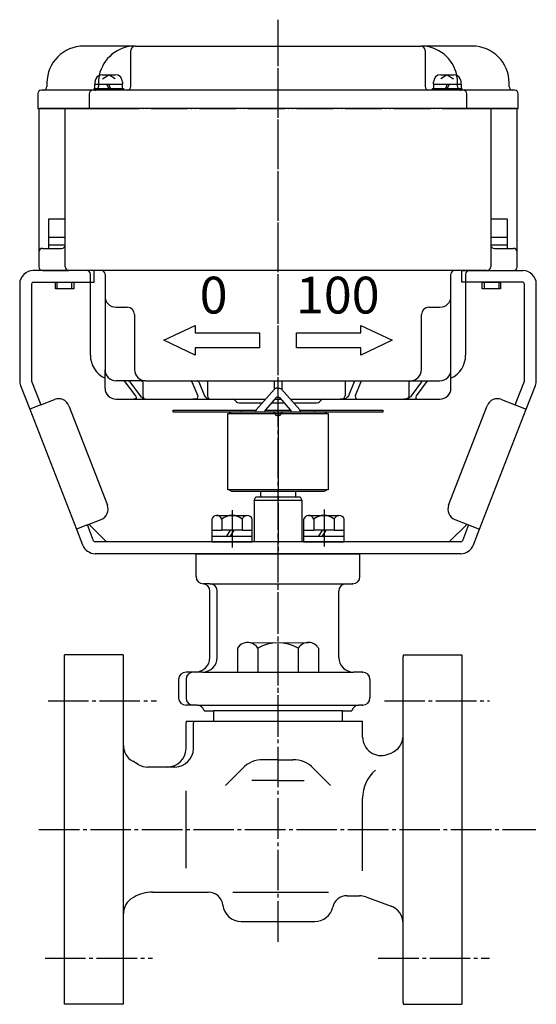
# Model space of a CAD drawing. Units: inches. Extents: x -393 to 323, y -139 to 351.
# Drawn here: x 183 to 323, y -129 to 139 of the extents above; entities that cross this region are included whole.
import ezdxf

# ---------------------------------------------------------------- set-up
doc = ezdxf.new("R2010")
doc.units = ezdxf.units.IN
doc.linetypes.add('DASH_CENTER', pattern=[14, 11, -1, 1, -1])
doc.linetypes.add('PHANTOM', pattern=[13, 10, -1, 0, -1, 0, -1])
for name, color, linetype in [('1', 7, 'Continuous'), ('22', 7, 'Continuous'), ('WORKLAYER', 7, 'Continuous')]:
    doc.layers.add(name, color=color, linetype=linetype)
doc.styles.add('CONVERTER_1', font='txt.shx', dxfattribs={"width": 1.08})

# ---------------------------------------------------------------- blocks, each defined once
blk = doc.blocks.new('_4', base_point=(-157.75, -314.54))
at = {"layer": '1', "color": 1, "linetype": 'DASH_CENTER'}
for p, q in [((265.42, 5.45), (265.42, -4.63)), ((240.42, 5.21), (240.42, -4.87))]:
    blk.add_line(p, q, dxfattribs=at)
at = {"layer": '1', "color": 3, "linetype": 'Continuous'}
for p, q in [((234.89, 2.81), (234.89, -0.19)), ((236.17, 3.81), (244.49, 3.81)), ((237.66, 2.81), (237.66, -0.19)), ((243.18, 2.81), (243.18, -0.19)), ((245.94, -0.19), (245.94, 2.81)), ((259.89, 2.81), (259.89, -0.19)), ((261.17, 3.81), (269.49, 3.81)), ((262.66, 2.81), (262.66, -0.19)), ((268.18, 2.81), (268.18, -0.19)), ((270.94, -0.19), (270.94, 2.81)), ((234.89, -0.19), (234.89, -1.79)), ((234.89, -0.19), (237.66, -0.19)), ((234.89, -1.79), (238.92, -1.79)), ((234.89, -1.79), (234.89, -3.39)), ((239.92, -0.19), (237.66, -0.19)), ((239.92, -0.19), (238.92, -1.79)), ((238.92, -1.79), (239.92, -1.79)), ((240.92, -0.19), (239.92, -0.19)), ((240.92, -0.19), (239.92, -1.79)), ((239.92, -1.79), (245.94, -1.79)), ((243.18, -0.19), (240.92, -0.19)), ((243.18, -0.19), (245.94, -0.19)), ((245.94, -1.79), (245.94, -0.19)), ((245.94, -3.39), (245.94, -1.79)), ((259.89, -0.19), (259.89, -1.79)), ((259.89, -0.19), (262.66, -0.19)), ((259.89, -1.79), (263.92, -1.79)), ((259.89, -1.79), (259.89, -3.39)), ((264.92, -0.19), (262.66, -0.19)), ((264.92, -0.19), (263.92, -1.79)), ((263.92, -1.79), (264.92, -1.79)), ((265.92, -0.19), (264.92, -0.19)), ((265.92, -0.19), (264.92, -1.79)), ((264.92, -1.79), (270.94, -1.79)), ((268.18, -0.19), (265.92, -0.19)), ((268.18, -0.19), (270.94, -0.19)), ((270.94, -1.79), (270.94, -0.19)), ((270.94, -3.39), (270.94, -1.79)), ((234.89, -3.39), (245.94, -3.39)), ((259.89, -3.39), (270.94, -3.39))]:
    blk.add_line(p, q, dxfattribs=at)
for centre, radius, start, end in [((236.27, 2.36), 1.45, 94.2754, 162.0274), ((236.27, 2.36), 1.45, 17.9726, 94.2754), ((240.42, -0.51), 4.32, 50.2004, 129.7996), ((244.56, 2.35), 1.45, 92.7626, 161.8996), ((244.56, 2.35), 1.45, 18.1004, 92.7626), ((261.27, 2.36), 1.45, 94.2754, 162.0274), ((261.27, 2.36), 1.45, 17.9726, 94.2754), ((265.42, -0.51), 4.32, 50.2004, 129.7996), ((269.56, 2.35), 1.45, 92.7626, 161.8996), ((269.56, 2.35), 1.45, 18.1004, 92.7626)]:
    blk.add_arc(centre, radius, start, end, dxfattribs=at)
blk = doc.blocks.new('_3', base_point=(-660.45, -229.12))
at = {"layer": '1', "color": 3, "linetype": 'Continuous'}
for p, q in [((245.42, -30.79), (261.32, -30.71)), ((241.92, -32.29), (241.92, -38.79)), ((247.42, -32.29), (247.42, -38.79)), ((258.42, -32.29), (258.42, -38.79)), ((263.92, -32.29), (263.92, -38.79)), ((241.92, -38.79), (247.42, -38.79)), ((247.42, -38.79), (258.42, -38.79)), ((258.42, -38.79), (263.92, -38.79))]:
    blk.add_line(p, q, dxfattribs=at)
for centre, radius, start, end in [((244.67, -33.88), 3.17, 76.3287, 150.0685), ((244.67, -33.88), 3.17, 29.9315, 76.3287), ((252.92, -41.63), 10.83, 59.4898, 120.5102), ((261.17, -33.88), 3.17, 87.1559, 150.0685), ((261.17, -33.88), 3.17, 29.9315, 87.1559)]:
    blk.add_arc(centre, radius, start, end, dxfattribs=at)
blk = doc.blocks.new('_2__1', base_point=(-709.79, -129.09))
at = {"color": 1, "linetype": 'DASH_CENTER'}
for p, q in [((252.92, -112.09), (252.92, 138.58)), ((190.41, -46.59), (219.87, -46.59)), ((281.83, -46.59), (310.42, -46.59)), ((187.93, -81.59), (322.98, -81.59)), ((189.63, -116.59), (218.82, -116.59)), ((280.16, -116.59), (310.42, -116.59))]:
    blk.add_line(p, q, dxfattribs=at)
at = {"color": 3, "linetype": 'Continuous'}
for p, q in [((210.92, -58.71), (210.92, -34.59)), ((227.92, -59.59), (227.92, -52.59)), ((229.92, -59.59), (229.92, -52.59)), ((275.92, -56.46), (275.92, -52.59)), ((210.92, -104.48), (210.92, -58.71)), ((214.95, -63.92), (213.42, -63.04)), ((252.92, -62.59), (248.91, -62.59)), ((252.92, -62.59), (256.93, -62.59)), ((238.65, -69.57), (243.23, -64.96)), ((267.19, -69.57), (262.6, -64.96)), ((252.92, -68.29), (245.81, -68.29)), ((252.92, -68.29), (260.02, -68.29)), ((227.92, -92.09), (227.92, -71.09)), ((275.92, -92.84), (275.92, -73.02)), ((240.68, -98.59), (266.68, -98.59)), ((213.79, -99.93), (213.42, -100.15)), ((210.92, -128.59), (210.92, -104.48)), ((242.92, -106.59), (262.92, -106.59))]:
    blk.add_line(p, q, dxfattribs=at)
for centre, radius, start, end in [((208.92, -34.59), 2, 0, 14.4775), ((288.92, -34.59), 2, 165.5225, 180), ((229.92, -52.59), 2, 165.5225, 180), ((231.92, -52.59), 2, 165.5225, 180), ((273.92, -52.59), 2, 0, 14.4775), ((215.92, -58.71), 5, 180, -120.0001), ((248.91, -70.59), 8, 90, 135.179), ((256.93, -70.59), 8, 44.821, 90), ((285.92, -73.02), 10, 130.841, 180), ((215.92, -104.48), 5, 120, 180), ((262.92, -101.59), 5, -90, -12.8396), ((208.92, -128.59), 2, -14.4771, 0), ((288.92, -128.59), 2, 180, -165.5229)]:
    blk.add_arc(centre, radius, start, end, dxfattribs=at)
at = {"layer": '1', "color": 3, "linetype": 'Continuous'}
for p, q in [((194.92, -129.09), (194.92, -34.09)), ((210.85, -34.09), (194.92, -34.09)), ((286.92, -128.59), (286.92, -34.59)), ((286.98, -34.09), (302.92, -34.09)), ((302.92, -34.09), (302.92, -129.09)), ((227.98, -52.09), (275.85, -52.09)), ((282.63, -61.16), (283.63, -60.79)), ((222.92, -64.59), (217.45, -64.59)), ((224.92, -64.59), (222.92, -64.59)), ((218.79, -98.59), (233.97, -98.59)), ((271.69, -99.59), (275.05, -99.59)), ((276.76, -99.9), (283.63, -102.4)), ((210.85, -129.09), (194.92, -129.09)), ((286.98, -129.09), (302.92, -129.09))]:
    blk.add_line(p, q, dxfattribs=at)
at = {"layer": '1', "color": 3, "linetype": 'PHANTOM'}
for p, q in [((210.92, -61.59), (210.92, -60.04)), ((210.92, -103.15), (210.92, -101.59))]:
    blk.add_line(p, q, dxfattribs=at)
at = {"layer": '1', "color": 3, "linetype": 'Continuous'}
for centre, radius, start, end in [((281.92, -56.09), 5, -70, 0), ((280.92, -56.46), 5, 180, -70), ((222.92, -59.59), 5, -90, 0), ((224.92, -59.59), 5, -90, 0), ((217.45, -59.59), 5, -120.0005, -90), ((218.79, -108.59), 10, 90, 120.0005), ((233.97, -102.59), 4, 6.3794, 90), ((271.69, -103.59), 4, 90, 167.1604), ((275.05, -104.59), 5, 70, 90), ((242.92, -101.59), 5, -173.6206, -90), ((281.92, -107.1), 5, 0, 70)]:
    blk.add_arc(centre, radius, start, end, dxfattribs=at)
blk = doc.blocks.new('Top__3', base_point=(-202.81, 688.42))
at = {"layer": '1', "color": 3, "linetype": 'Continuous'}
for p, q in [((214.12, 131.41), (200.12, 131.41)), ((214.12, 131.41), (252.92, 131.41)), ((252.92, 131.41), (291.72, 131.41)), ((305.72, 131.41), (291.72, 131.41)), ((212.92, 120.41), (212.92, 130.21)), ((292.92, 130.21), (292.92, 120.41)), ((190.12, 121.41), (190.12, 120.41)), ((315.72, 120.41), (315.72, 121.41)), ((187.62, 118.41), (187.62, 114.41)), ((189.12, 119.41), (188.62, 119.41)), ((202.62, 119.41), (189.12, 119.41)), ((201.62, 118.41), (201.62, 114.41)), ((203.12, 119.41), (202.62, 119.41)), ((211.92, 119.41), (203.12, 119.41)), ((252.92, 119.41), (211.92, 119.41)), ((293.92, 119.41), (252.92, 119.41)), ((302.72, 119.41), (293.92, 119.41)), ((316.72, 119.41), (303.22, 119.41)), ((304.22, 114.41), (304.22, 118.41)), ((317.22, 119.41), (316.72, 119.41)), ((318.22, 114.41), (318.22, 118.41)), ((187.62, 114.41), (201.62, 114.41)), ((201.62, 114.41), (205.16, 114.41)), ((300.68, 114.41), (304.22, 114.41)), ((304.22, 114.41), (318.22, 114.41))]:
    blk.add_line(p, q, dxfattribs=at)
at = {"layer": '1', "color": 4, "linetype": 'PHANTOM'}
for p, q in [((204.12, 121.41), (204.12, 120.41)), ((301.72, 120.41), (301.72, 121.41)), ((205.16, 114.41), (300.68, 114.41))]:
    blk.add_line(p, q, dxfattribs=at)
at = {"layer": '1', "color": 3, "linetype": 'PHANTOM'}
blk.add_line((303.22, 119.41), (302.72, 119.41), dxfattribs=at)
at = {"layer": '1', "color": 3, "linetype": 'Continuous'}
for centre, radius, start, end in [((200.12, 121.41), 10, 90, 180), ((214.12, 121.41), 10, 90, 168.3897), ((214.12, 130.21), 1.2, 90, 180), ((291.72, 130.21), 1.2, 0, 90), ((291.72, 121.41), 10, 11.6103, 90), ((305.72, 121.41), 10, 0, 90), ((188.62, 118.41), 1, 90, 180), ((189.12, 120.41), 1, -90, 0), ((202.62, 118.41), 1, 90, 180), ((211.92, 120.41), 1, -90, 0), ((293.92, 120.41), 1, 180, -90), ((303.22, 118.41), 1, 0, 90), ((316.72, 120.41), 1, 180, -90), ((317.22, 118.41), 1, 0, 90)]:
    blk.add_arc(centre, radius, start, end, dxfattribs=at)
at = {"layer": '1', "color": 4, "linetype": 'PHANTOM'}
for centre, radius, start, end in [((214.12, 121.41), 10, 168.3897, 180), ((291.72, 121.41), 10, 0, 11.6103), ((203.12, 120.41), 1, -90, 0), ((302.72, 120.41), 1, 180, -90)]:
    blk.add_arc(centre, radius, start, end, dxfattribs=at)
blk = doc.blocks.new('Top__4', base_point=(-428.64, 768.04))
at = {"layer": '1', "color": 3, "linetype": 'Continuous'}
for p, q in [((201.62, 70.41), (186.42, 70.41)), ((304.22, 70.41), (319.42, 70.41)), ((186.42, 67.21), (201.62, 67.21)), ((319.42, 67.21), (304.22, 67.21)), ((182.72, 66.71), (182.72, 40.5)), ((185.92, 66.71), (185.92, 40.5)), ((319.92, 40.5), (319.92, 66.71)), ((323.12, 40.5), (323.12, 66.71)), ((185.95, 40.32), (188.44, 33.89)), ((317.39, 33.89), (319.88, 40.32)), ((182.97, 39.16), (185.46, 32.74)), ((320.37, 32.74), (322.87, 39.16)), ((188.44, 33.89), (192.17, 35.34)), ((313.66, 35.34), (317.39, 33.89)), ((188.44, 33.89), (185.46, 32.74)), ((185.46, 32.74), (198.13, 0.11)), ((196.06, 33.63), (206.55, 6.6)), ((299.29, 6.6), (309.78, 33.63)), ((307.71, 0.11), (320.37, 32.74)), ((317.39, 33.89), (320.37, 32.74)), ((201.11, 1.27), (204.84, 2.71)), ((301, 2.71), (304.73, 1.27)), ((201.11, 1.27), (198.13, 0.11)), ((198.13, 0.11), (199.81, -4.23)), ((202.79, -3.08), (201.11, 1.27)), ((201.53, 1.43), (206.35, -3.39)), ((299.48, -3.39), (304.31, 1.43)), ((304.73, 1.27), (303.04, -3.08)), ((304.73, 1.27), (307.71, 0.11)), ((306.02, -4.23), (307.71, 0.11)), ((206.35, -3.39), (203.26, -3.39)), ((252.92, -3.39), (206.35, -3.39)), ((299.48, -3.39), (252.92, -3.39)), ((302.58, -3.39), (299.48, -3.39)), ((302.58, -6.59), (203.26, -6.59))]:
    blk.add_line(p, q, dxfattribs=at)
at = {"layer": '1', "color": 4, "linetype": 'PHANTOM'}
for p, q in [((202.92, 70.41), (201.62, 70.41)), ((202.92, 67.21), (202.92, 70.41)), ((302.92, 67.21), (302.92, 70.41)), ((302.92, 70.41), (304.22, 70.41)), ((201.62, 67.21), (202.92, 67.21)), ((304.22, 67.21), (302.92, 67.21))]:
    blk.add_line(p, q, dxfattribs=at)
at = {"layer": '1', "color": 2, "linetype": 'Continuous'}
for p, q in [((185.92, 40.41), (185.92, 40.43)), ((185.93, 40.38), (185.92, 40.41))]:
    blk.add_line(p, q, dxfattribs=at)
at = {"layer": '1', "color": 3, "linetype": 'Continuous'}
for centre, radius, start, end in [((186.42, 66.71), 3.7, 90, 180), ((319.42, 66.71), 3.7, 0, 90), ((186.42, 66.71), 0.5, 90, -180), ((319.42, 66.71), 0.5, 0, 90), ((186.42, 40.5), 3.7, 180, -158.7874), ((186.42, 40.5), 0.5, -180, -158.7874), ((319.42, 40.5), 0.5, -21.2126, 0), ((319.42, 40.5), 3.7, -21.2126, 0), ((193.26, 32.55), 3, 21.2126, 111.2126), ((312.58, 32.55), 3, 68.7874, 158.7874), ((203.75, 5.51), 3, -68.7874, 21.2126), ((302.08, 5.51), 3, 158.7874, -111.2126), ((203.26, -2.89), 3.7, -158.7874, -90), ((203.26, -2.89), 0.5, -158.7874, -90), ((302.58, -2.89), 0.5, -90, -21.2126), ((302.58, -2.89), 3.7, -90, -21.2126)]:
    blk.add_arc(centre, radius, start, end, dxfattribs=at)
blk = doc.blocks.new('Top__5', base_point=(-310.85, 393.12))
at = {"layer": '1', "color": 3, "linetype": 'Continuous'}
for p, q in [((239.31, 10.81), (239.31, 31.51)), ((239.31, 31.51), (252.92, 31.51)), ((240.24, 31.91), (239.67, 31.51)), ((252.92, 31.91), (240.24, 31.91)), ((265.6, 31.91), (252.92, 31.91)), ((252.92, 31.51), (266.52, 31.51)), ((266.17, 31.51), (265.6, 31.91)), ((266.52, 31.51), (266.52, 10.81)), ((252.92, 10.81), (239.31, 10.81)), ((239.67, 10.81), (240.24, 10.41)), ((266.52, 10.81), (252.92, 10.81)), ((265.6, 10.41), (266.17, 10.81)), ((240.24, 10.41), (252.92, 10.41)), ((252.92, 10.41), (265.6, 10.41))]:
    blk.add_line(p, q, dxfattribs=at)
at = {"layer": '1', "color": 2, "linetype": 'Continuous'}
for p, q in [((252.92, 31.91), (252.92, 31.51)), ((252.92, 31.51), (252.92, 10.81)), ((252.92, 10.81), (252.92, 10.41))]:
    blk.add_line(p, q, dxfattribs=at)
blk = doc.blocks.new('Top__6', base_point=(-457.67, 502.79))
at = {"layer": '1', "color": 2, "linetype": 'Continuous'}
for p, q in [((247.01, 32.51), (251.95, 38.17)), ((253.88, 38.17), (258.82, 32.51)), ((252.44, 35.84), (249.54, 32.55)), ((256.29, 32.55), (253.4, 35.84)), ((224.42, 32.41), (242.92, 32.41)), ((224.42, 31.91), (224.42, 32.41)), ((242.92, 32.41), (242.92, 31.91)), ((242.92, 32.41), (246.92, 32.41)), ((246.92, 32.41), (246.95, 32.41)), ((246.92, 31.91), (246.92, 32.26)), ((249.42, 31.91), (249.42, 32.22)), ((249.45, 32.41), (256.38, 32.41)), ((256.42, 32.22), (256.42, 31.91)), ((258.88, 32.41), (258.92, 32.41)), ((258.92, 32.41), (262.92, 32.41)), ((258.92, 32.26), (258.92, 31.91)), ((262.92, 32.41), (281.42, 32.41)), ((262.92, 31.91), (262.92, 32.41)), ((281.42, 32.41), (281.42, 31.91)), ((242.92, 31.91), (224.42, 31.91)), ((246.92, 31.91), (242.92, 31.91)), ((249.42, 31.91), (246.92, 31.91)), ((251.5, 31.91), (249.42, 31.91)), ((254.33, 31.91), (251.5, 31.91)), ((256.42, 31.91), (254.33, 31.91)), ((258.92, 31.91), (256.42, 31.91)), ((262.92, 31.91), (258.92, 31.91)), ((281.42, 31.91), (262.92, 31.91))]:
    blk.add_line(p, q, dxfattribs=at)
at = {"layer": '1', "color": 4, "linetype": 'PHANTOM'}
for p, q in [((246.92, 32.41), (247.01, 32.51)), ((246.92, 32.26), (246.92, 32.41)), ((249.42, 32.41), (249.54, 32.55)), ((249.42, 32.22), (249.42, 32.41)), ((256.29, 32.55), (256.42, 32.41)), ((256.42, 32.41), (256.42, 32.22)), ((258.82, 32.51), (258.92, 32.41)), ((258.92, 32.41), (258.92, 32.26))]:
    blk.add_line(p, q, dxfattribs=at)
at = {"layer": '1', "color": 2, "linetype": 'Continuous'}
for centre, radius, start, end in [((247.4, 32.22), 0.487, 158.0264, 175.3285), ((247.4, 32.22), 0.487, 143.5166, 158.0264), ((249.92, 32.22), 0.5, 157.8375, 180), ((249.92, 32.22), 0.5, 138.6635, 157.8375), ((255.92, 32.22), 0.5, 22.1625, 41.3365), ((255.92, 32.22), 0.5, 0, 22.1625), ((258.43, 32.22), 0.487, 21.9736, 36.4834), ((258.43, 32.22), 0.487, 4.6715, 21.9736), ((251.5, 31.41), 0.5, 19.4712, 90), ((252.92, 31.91), 1, -160.5288, -90), ((252.92, 31.91), 1, -90, -19.4712), ((254.33, 31.41), 0.5, 90, 160.5288)]:
    blk.add_arc(centre, radius, start, end, dxfattribs=at)
for points, knots in [([(252.92, 38.41), (252.9, 38.41), (252.87, 38.4), (252.81, 38.4), (252.74, 38.4), (252.66, 38.39), (252.58, 38.39), (252.5, 38.38), (252.42, 38.36), (252.35, 38.35), (252.28, 38.33), (252.22, 38.31), (252.16, 38.29), (252.1, 38.27), (252.06, 38.25), (252.02, 38.22), (251.98, 38.2), (251.96, 38.18), (251.95, 38.17)], [0, 0, 0, 0, 0.046162, 0.097798, 0.17386, 0.25252, 0.339024, 0.422652, 0.499221, 0.575769, 0.644797, 0.713782, 0.773769, 0.833665, 0.883418, 0.932357, 0.973873, 1.015041, 1.015041, 1.015041, 1.015041]), ([(252.92, 38.41), (252.93, 38.41), (252.97, 38.4), (253.02, 38.4), (253.09, 38.4), (253.17, 38.39), (253.25, 38.39), (253.34, 38.38), (253.41, 38.36), (253.49, 38.35), (253.56, 38.33), (253.62, 38.31), (253.68, 38.29), (253.73, 38.27), (253.78, 38.25), (253.82, 38.22), (253.85, 38.2), (253.87, 38.18), (253.88, 38.17)], [0, 0, 0, 0, 0.046162, 0.097798, 0.17386, 0.25252, 0.339024, 0.422652, 0.499221, 0.575769, 0.644797, 0.713782, 0.773769, 0.833665, 0.883418, 0.932357, 0.973873, 1.015041, 1.015041, 1.015041, 1.015041]), ([(252.92, 35.96), (252.91, 35.96), (252.9, 35.96), (252.87, 35.95), (252.83, 35.95), (252.79, 35.95), (252.75, 35.95), (252.71, 35.94), (252.67, 35.93), (252.63, 35.93), (252.6, 35.92), (252.57, 35.91), (252.54, 35.9), (252.51, 35.89), (252.49, 35.88), (252.47, 35.86), (252.45, 35.85), (252.44, 35.84), (252.44, 35.84)], [0, 0, 0, 0, 0.0217624, 0.0436258, 0.0866863, 0.129403, 0.1702804, 0.2113082, 0.24959, 0.2878761, 0.3223856, 0.356903, 0.3868871, 0.4168886, 0.4418983, 0.46694, 0.4870449, 0.5072537, 0.5072537, 0.5072537, 0.5072537]), ([(252.92, 35.96), (252.92, 35.96), (252.94, 35.96), (252.97, 35.95), (253, 35.95), (253.05, 35.95), (253.09, 35.95), (253.13, 35.94), (253.17, 35.93), (253.2, 35.93), (253.24, 35.92), (253.27, 35.91), (253.3, 35.9), (253.32, 35.89), (253.35, 35.88), (253.37, 35.86), (253.39, 35.85), (253.4, 35.84), (253.4, 35.84)], [0, 0, 0, 0, 0.0217624, 0.0436258, 0.0866863, 0.129403, 0.1702804, 0.2113082, 0.24959, 0.2878761, 0.3223856, 0.356903, 0.3868871, 0.4168886, 0.4418983, 0.46694, 0.4870449, 0.5072537, 0.5072537, 0.5072537, 0.5072537])]:
    blk.add_open_spline(points, degree=3, knots=knots, dxfattribs=at)
blk = doc.blocks.new('Top__7', base_point=(111.64, 343.46))
at = {"layer": '1', "color": 2, "linetype": 'Continuous'}
for p, q in [((205.17, 123.61), (208.67, 123.61)), ((205.21, 122.52), (206.92, 123.61)), ((208.62, 122.52), (206.92, 123.61)), ((297.17, 123.61), (300.67, 123.61)), ((298.92, 123.61), (297.21, 122.52)), ((298.92, 123.61), (300.62, 122.52)), ((203.17, 121.61), (203.17, 121.01)), ((203.17, 119.91), (203.17, 121.01)), ((206.92, 119.91), (206.42, 121.01)), ((207.42, 119.91), (206.92, 121.01)), ((210.67, 121.61), (210.67, 121.01)), ((210.67, 119.91), (210.67, 121.01)), ((295.17, 121.01), (295.17, 121.61)), ((295.17, 121.01), (295.17, 119.91)), ((298.92, 121.01), (298.42, 119.91)), ((299.42, 121.01), (298.92, 119.91)), ((302.67, 121.01), (302.67, 121.61)), ((302.67, 121.01), (302.67, 119.91)), ((202.92, 119.41), (202.92, 119.91)), ((202.92, 119.91), (203.17, 119.91)), ((203.17, 119.91), (204.79, 119.91)), ((204.79, 119.91), (210.67, 119.91)), ((210.67, 119.91), (210.92, 119.91)), ((210.92, 119.91), (210.92, 119.41)), ((294.92, 119.41), (294.92, 119.91)), ((294.92, 119.91), (295.17, 119.91)), ((295.17, 119.91), (301.05, 119.91)), ((301.05, 119.91), (302.67, 119.91)), ((302.67, 119.91), (302.92, 119.91)), ((302.92, 119.91), (302.92, 119.41)), ((190.67, 84.41), (195.11, 84.41)), ((190.67, 79.41), (190.67, 84.41)), ((310.72, 84.41), (315.17, 84.41)), ((315.17, 84.41), (315.17, 79.41)), ((190.67, 79.41), (195.11, 79.41)), ((190.67, 77.41), (190.67, 79.41)), ((310.72, 79.41), (315.17, 79.41)), ((315.17, 79.41), (315.17, 77.41)), ((190.67, 77.41), (194.42, 77.41)), ((190.67, 76.41), (190.67, 77.41)), ((194.42, 77.41), (195.11, 77.41)), ((310.72, 77.41), (311.42, 77.41)), ((311.42, 77.41), (315.17, 77.41)), ((315.17, 77.41), (315.17, 76.41)), ((192.42, 65.41), (192.42, 67.21)), ((192.42, 67.21), (192.92, 67.21)), ((192.92, 67.21), (196.92, 67.21)), ((192.92, 65.41), (192.92, 67.21)), ((196.92, 67.21), (197.42, 67.21)), ((196.92, 65.41), (196.92, 67.21)), ((197.42, 67.21), (197.42, 65.41)), ((308.42, 67.21), (308.92, 67.21)), ((308.42, 65.41), (308.42, 67.21)), ((308.92, 67.21), (308.92, 65.41)), ((308.92, 67.21), (312.92, 67.21)), ((312.92, 67.21), (312.92, 65.41)), ((312.92, 67.21), (313.42, 67.21)), ((313.42, 67.21), (313.42, 65.41)), ((192.92, 65.41), (192.42, 65.41)), ((196.92, 65.41), (192.92, 65.41)), ((197.42, 65.41), (196.92, 65.41)), ((308.92, 65.41), (308.42, 65.41)), ((312.92, 65.41), (308.92, 65.41)), ((313.42, 65.41), (312.92, 65.41))]:
    blk.add_line(p, q, dxfattribs=at)
for centre, start, end in [((205.17, 121.61), 90, 153.9259), ((208.67, 121.61), 0, 90), ((297.17, 121.61), 90, 180), ((300.67, 121.61), 26.0741, 90), ((205.17, 121.61), 153.9259, 180), ((300.67, 121.61), 0, 26.0741)]:
    blk.add_arc(centre, 2, start, end, dxfattribs=at)
at = {"layer": '22', "color": 2, "linetype": 'Continuous'}
for p, q in [((203.17, 121.01), (204.18, 121.01)), ((204.18, 121.01), (210.67, 121.01)), ((295.17, 121.01), (301.65, 121.01)), ((301.65, 121.01), (302.67, 121.01))]:
    blk.add_line(p, q, dxfattribs=at)
blk = doc.blocks.new('_2__8', base_point=(14.27, -671.23))
at = {"color": 3, "linetype": 'Continuous'}
for p, q in [((230.65, -12.79), (230.65, -6.79)), ((275.19, -12.79), (275.19, -6.79)), ((234.42, -14.79), (232.65, -14.79)), ((271.42, -14.79), (273.19, -14.79)), ((234.42, -34.79), (234.42, -16.79)), ((236.42, -34.79), (236.42, -16.79)), ((269.42, -34.79), (269.42, -16.79)), ((232.42, -38.79), (229.92, -38.79)), ((275.92, -38.79), (273.42, -38.79)), ((225.92, -40.79), (225.92, -45.79)), ((227.92, -40.79), (227.92, -45.79)), ((277.92, -40.79), (277.92, -45.79)), ((230.92, -47.79), (229.92, -47.79)), ((275.92, -47.79), (274.92, -47.79))]:
    blk.add_line(p, q, dxfattribs=at)
for centre, start, end in [((232.65, -6.79), 174.2609, 180), ((273.19, -6.79), 0, 5.7391), ((232.65, -12.79), 180, -90), ((273.19, -12.79), -90, 0), ((232.42, -16.79), 0, 90), ((234.42, -16.79), 0, 90), ((271.42, -16.79), 90, 180), ((227.92, -40.79), 90, 180), ((229.92, -40.79), 90, 180), ((275.92, -40.79), 0, 90), ((227.92, -45.79), 180, -90), ((229.92, -45.79), 180, -90), ((275.92, -45.79), -90, 0)]:
    blk.add_arc(centre, 2, start, end, dxfattribs=at)
at = {"color": 3}
for p in [(273.19, -14.79), (275.92, -38.79), (275.92, -47.79), (275.92, -47.79)]:
    blk.add_point(p, dxfattribs=at)
at = {"layer": '1', "color": 1, "linetype": 'DASH_CENTER'}
blk.add_line((252.92, -56.42), (252.92, -1.11), dxfattribs=at)
at = {"layer": '1', "color": 3, "linetype": 'Continuous'}
for p, q in [((234.42, -14.79), (271.42, -14.79)), ((229.92, -38.79), (227.92, -38.79)), ((232.42, -38.79), (273.42, -38.79)), ((229.92, -47.79), (227.92, -47.79)), ((230.92, -47.79), (274.92, -47.79)), ((270.42, -49.29), (235.42, -49.29))]:
    blk.add_line(p, q, dxfattribs=at)
for centre, radius, start, end in [((230.42, -34.79), 4, -90, 0), ((232.42, -34.79), 4, -90, 0), ((273.42, -34.79), 4, 180, -90), ((230.92, -49.79), 2, 14.4775, 90), ((274.92, -49.79), 2, 90, 165.5225)]:
    blk.add_arc(centre, radius, start, end, dxfattribs=at)
at = {"layer": 'WORKLAYER', "color": 3, "linetype": 'Continuous'}
for p, q in [((230.66, -6.59), (236.42, -6.59)), ((236.42, -6.59), (269.42, -6.59)), ((269.42, -6.59), (275.18, -6.59)), ((232.85, -49.29), (235.42, -49.29)), ((235.42, -49.29), (235.42, -52.09)), ((270.42, -49.29), (272.98, -49.29)), ((270.42, -52.09), (270.42, -49.29))]:
    blk.add_line(p, q, dxfattribs=at)
blk = doc.blocks.new('_2__9', base_point=(818.02, -1043.14))
at = {"color": 3, "linetype": 'Continuous'}
for p, q in [((246.42, 7.99), (246.92, 8.86)), ((246.92, 8.86), (258.92, 8.86)), ((248.17, 10.41), (248.17, 8.86)), ((257.67, 10.41), (257.67, 8.86)), ((258.92, 8.86), (259.42, 7.99)), ((246.42, 7.99), (259.42, 7.99)), ((246.42, 7.99), (246.42, -3.39)), ((259.42, 7.99), (259.42, -3.39))]:
    blk.add_line(p, q, dxfattribs=at)
at = {"layer": '1', "color": 1, "linetype": 'DASH_CENTER'}
blk.add_line((252.92, 21.15), (252.92, -6.59), dxfattribs=at)
blk = doc.blocks.new('Top__10', base_point=(-202.81, 705.92))
at = {"layer": '1', "color": 1, "linetype": 'DASH_CENTER'}
blk.add_line((252.92, 30.41), (252.92, 138.3), dxfattribs=at)
at = {"layer": '1', "color": 3, "linetype": 'Continuous'}
for p, q in [((187.92, 114.21), (187.92, 75.41)), ((195.31, 114.41), (188.12, 114.41)), ((195.11, 71.41), (195.11, 114.21)), ((252.92, 114.41), (195.31, 114.41)), ((310.52, 114.41), (252.92, 114.41)), ((317.72, 114.41), (310.52, 114.41)), ((310.72, 114.21), (310.72, 71.41)), ((317.92, 75.41), (317.92, 114.21)), ((187.92, 75.41), (187.92, 71.41)), ((188.92, 76.41), (194.11, 76.41)), ((311.72, 76.41), (316.92, 76.41)), ((317.92, 71.41), (317.92, 75.41)), ((188.92, 70.41), (196.11, 70.41)), ((200.92, 70.41), (196.11, 70.41)), ((204.92, 70.41), (200.92, 70.41)), ((252.92, 70.41), (204.92, 70.41)), ((300.92, 70.41), (252.92, 70.41)), ((304.92, 70.41), (300.92, 70.41)), ((309.72, 70.41), (304.92, 70.41)), ((309.72, 70.41), (316.92, 70.41)), ((201.92, 47.41), (201.92, 69.41)), ((205.92, 69.41), (205.92, 63.41)), ((299.92, 63.41), (299.92, 69.41)), ((303.92, 69.41), (303.92, 47.41)), ((205.92, 63.41), (205.92, 43.41)), ((299.92, 43.41), (299.92, 63.41)), ((208.92, 60.41), (211.92, 60.41)), ((293.92, 60.41), (296.92, 60.41)), ((213.92, 58.41), (213.92, 43.41)), ((291.92, 43.41), (291.92, 58.41)), ((221.92, 51.41), (230.42, 55.41)), ((230.42, 55.41), (230.42, 53.41)), ((275.42, 53.41), (275.42, 55.41)), ((275.42, 55.41), (283.92, 51.41)), ((230.42, 47.41), (221.92, 51.41)), ((230.42, 53.41), (247.92, 53.41)), ((247.92, 53.41), (247.92, 49.41)), ((257.92, 49.41), (257.92, 53.41)), ((257.92, 53.41), (275.42, 53.41)), ((283.92, 51.41), (275.42, 47.41)), ((247.92, 49.41), (230.42, 49.41)), ((230.42, 49.41), (230.42, 47.41)), ((275.42, 49.41), (257.92, 49.41)), ((275.42, 47.41), (275.42, 49.41)), ((205.92, 38.41), (205.92, 43.41)), ((299.92, 40.41), (299.92, 43.41)), ((210.76, 40.41), (208.92, 40.41)), ((212.08, 40.41), (210.76, 40.41)), ((214.7, 40.41), (212.08, 40.41)), ((216.92, 40.41), (214.7, 40.41)), ((216.92, 40.41), (229.25, 40.41)), ((229.25, 40.41), (231.07, 40.41)), ((231.07, 40.41), (234.49, 40.41)), ((234.49, 40.41), (251.92, 40.41)), ((251.92, 40.41), (252.92, 40.41)), ((251.92, 40.41), (251.92, 38.13)), ((252.92, 40.41), (253.92, 40.41)), ((253.92, 40.41), (253.92, 38.13)), ((253.92, 40.41), (271.68, 40.41)), ((271.68, 40.41), (273.87, 40.41)), ((273.87, 40.41), (275.71, 40.41)), ((275.71, 40.41), (288.74, 40.41)), ((288.74, 40.41), (288.92, 40.41)), ((288.92, 40.41), (289.89, 40.41)), ((289.89, 40.41), (292.42, 40.41)), ((292.42, 40.41), (293.8, 40.41)), ((293.8, 40.41), (296.92, 40.41)), ((299.92, 38.41), (299.92, 40.41)), ((211.29, 40.11), (214.16, 36.28)), ((212.61, 40.11), (215.48, 36.28)), ((216.14, 40.11), (216.14, 36.28)), ((229.54, 40.11), (231.11, 36.28)), ((231.36, 40.11), (232.94, 36.28)), ((233.74, 40.11), (233.74, 36.28)), ((271.16, 40.11), (271.16, 36.28)), ((273.59, 40.11), (272.08, 36.28)), ((275.43, 40.11), (273.92, 36.28)), ((288.49, 40.11), (288.49, 36.28)), ((291.91, 40.11), (289.13, 36.28)), ((293.28, 40.11), (290.5, 36.28)), ((208.92, 35.41), (213.62, 35.41)), ((213.62, 35.41), (217.44, 35.41)), ((217.44, 35.41), (229.79, 35.41)), ((229.79, 35.41), (235.04, 35.41)), ((235.04, 35.41), (249.54, 35.41)), ((241.21, 35.11), (241.62, 34.7)), ((252.06, 35.41), (253.78, 35.41)), ((256.3, 35.41), (269.85, 35.41)), ((264.21, 34.7), (264.62, 35.11)), ((269.85, 35.41), (275.27, 35.41)), ((275.27, 35.41), (287.14, 35.41)), ((287.14, 35.41), (291.11, 35.41)), ((291.11, 35.41), (296.92, 35.41)), ((242.33, 34.41), (248.67, 34.41)), ((251.18, 34.41), (254.66, 34.41)), ((257.17, 34.41), (263.5, 34.41))]:
    blk.add_line(p, q, dxfattribs=at)
for centre, radius, start, end in [((188.12, 114.21), 0.2, 90, 180), ((195.31, 114.21), 0.2, 90, 180), ((310.52, 114.21), 0.2, 0, 90), ((317.72, 114.21), 0.2, 0, 90), ((188.92, 75.41), 1, 90, 180), ((194.11, 77.41), 1, -90, 0), ((311.72, 77.41), 1, 180, -90), ((316.92, 75.41), 1, 0, 90), ((188.92, 71.41), 1, 180, -90), ((196.11, 71.41), 1, 180, -90), ((200.92, 69.41), 1, 0, 90), ((204.92, 69.41), 1, 0, 90), ((300.92, 69.41), 1, 90, 180), ((304.92, 69.41), 1, 90, 180), ((309.72, 71.41), 1, -90, 0), ((316.92, 71.41), 1, -90, 0), ((208.92, 63.41), 3, 180, -90), ((296.92, 63.41), 3, -90, 0), ((211.92, 58.41), 2, 0, 90), ((293.92, 58.41), 2, 90, 180), ((208.92, 47.41), 7, 180, -115.3769), ((296.92, 47.41), 7, -64.6231, 0), ((208.92, 43.41), 3, 180, -90), ((216.92, 43.41), 3, 180, -90), ((288.92, 43.41), 3, -90, 0), ((296.92, 43.41), 3, -90, 0), ((208.92, 38.41), 3, 180, -90), ((296.92, 38.41), 3, -90, 0), ((240.5, 34.41), 1, 45, 90), ((265.33, 34.41), 1, 90, 135), ((242.33, 35.41), 1, -135, -90), ((263.5, 35.41), 1, -90, -45)]:
    blk.add_arc(centre, radius, start, end, dxfattribs=at)
for points, knots in [([(211.29, 40.11), (211.21, 40.2), (211.07, 40.36), (210.86, 40.39), (210.76, 40.41)], [0, 0, 0, 0, 0.3268357, 0.6231675, 0.6231675, 0.6231675, 0.6231675]), ([(212.61, 40.11), (212.54, 40.2), (212.4, 40.36), (212.19, 40.39), (212.08, 40.41)], [0, 0, 0, 0, 0.3268357, 0.6231675, 0.6231675, 0.6231675, 0.6231675]), ([(216.14, 40.11), (216.02, 40.19), (215.6, 40.49), (215.08, 40.44), (214.7, 40.41)], [0, 0, 0, 0, 0.421842, 1.504722, 1.504722, 1.504722, 1.504722]), ([(229.54, 40.11), (229.51, 40.2), (229.45, 40.34), (229.31, 40.39), (229.25, 40.41)], [0, 0, 0, 0, 0.2566469, 0.430305, 0.430305, 0.430305, 0.430305]), ([(231.36, 40.11), (231.33, 40.2), (231.27, 40.34), (231.13, 40.39), (231.07, 40.41)], [0, 0, 0, 0, 0.2566469, 0.430305, 0.430305, 0.430305, 0.430305]), ([(233.74, 40.11), (233.8, 40.2), (233.97, 40.44), (234.28, 40.42), (234.49, 40.41)], [0, 0, 0, 0, 0.2887794, 0.8558858, 0.8558858, 0.8558858, 0.8558858]), ([(271.16, 40.11), (271.2, 40.2), (271.29, 40.41), (271.53, 40.41), (271.68, 40.41)], [0, 0, 0, 0, 0.2552643, 0.6521356, 0.6521356, 0.6521356, 0.6521356]), ([(273.59, 40.11), (273.62, 40.2), (273.68, 40.34), (273.81, 40.39), (273.87, 40.41)], [0, 0, 0, 0, 0.2540161, 0.4221404, 0.4221404, 0.4221404, 0.4221404]), ([(275.43, 40.11), (275.46, 40.2), (275.51, 40.34), (275.65, 40.39), (275.71, 40.41)], [0, 0, 0, 0, 0.2540161, 0.4221404, 0.4221404, 0.4221404, 0.4221404]), ([(288.49, 40.11), (288.6, 40.19), (289.01, 40.49), (289.52, 40.44), (289.89, 40.41)], [0, 0, 0, 0, 0.412204, 1.461147, 1.461147, 1.461147, 1.461147]), ([(291.91, 40.11), (291.98, 40.2), (292.11, 40.36), (292.32, 40.39), (292.42, 40.41)], [0, 0, 0, 0, 0.3212346, 0.6088145, 0.6088145, 0.6088145, 0.6088145]), ([(293.28, 40.11), (293.35, 40.2), (293.49, 40.36), (293.7, 40.39), (293.8, 40.41)], [0, 0, 0, 0, 0.3212346, 0.6088145, 0.6088145, 0.6088145, 0.6088145]), ([(214.16, 36.28), (214.29, 36.03), (214.57, 35.49), (213.95, 35.43), (213.62, 35.41)], [0, 0, 0, 0, 0.687328, 1.450475, 1.450475, 1.450475, 1.450475]), ([(215.48, 36.28), (215.74, 36.03), (216.28, 35.49), (217.04, 35.43), (217.44, 35.41)], [0, 0, 0, 0, 1.051723, 2.21498, 2.21498, 2.21498, 2.21498]), ([(216.14, 36.28), (216.22, 36.03), (216.41, 35.43), (217.07, 35.41), (217.44, 35.41)], [0, 0, 0, 0, 0.735198, 1.73732, 1.73732, 1.73732, 1.73732]), ([(231.11, 36.28), (231.09, 36.03), (231.04, 35.33), (230.27, 35.38), (229.79, 35.41)], [0, 0, 0, 0, 0.676155, 1.872412, 1.872412, 1.872412, 1.872412]), ([(232.94, 36.28), (233.15, 36.03), (233.69, 35.4), (234.54, 35.4), (235.04, 35.41)], [0, 0, 0, 0, 0.965319, 2.376609, 2.376609, 2.376609, 2.376609]), ([(233.74, 36.28), (233.82, 36.03), (234.01, 35.43), (234.66, 35.41), (235.04, 35.41)], [0, 0, 0, 0, 0.733978, 1.728019, 1.728019, 1.728019, 1.728019]), ([(269.85, 35.41), (270.23, 35.41), (270.88, 35.42), (271.08, 36.03), (271.16, 36.28)], [0, 0, 0, 0, 1.012252, 1.74899, 1.74899, 1.74899, 1.74899]), ([(272.08, 36.28), (271.85, 36.03), (271.27, 35.39), (270.38, 35.4), (269.85, 35.41)], [0, 0, 0, 0, 0.984895, 2.502732, 2.502732, 2.502732, 2.502732]), ([(273.92, 36.28), (273.94, 36.03), (274.01, 35.33), (274.78, 35.38), (275.27, 35.41)], [0, 0, 0, 0, 0.679457, 1.889798, 1.889798, 1.889798, 1.889798]), ([(288.49, 36.28), (288.4, 36.03), (288.2, 35.42), (287.53, 35.41), (287.14, 35.41)], [0, 0, 0, 0, 0.740455, 1.776832, 1.776832, 1.776832, 1.776832]), ([(289.13, 36.28), (288.87, 36.03), (288.33, 35.48), (287.55, 35.43), (287.14, 35.41)], [0, 0, 0, 0, 1.048723, 2.241352, 2.241352, 2.241352, 2.241352]), ([(290.5, 36.28), (290.39, 36.03), (290.13, 35.47), (290.77, 35.43), (291.11, 35.41)], [0, 0, 0, 0, 0.679879, 1.48416, 1.48416, 1.48416, 1.48416])]:
    blk.add_open_spline(points, degree=3, knots=knots, dxfattribs=at)
at = {"layer": '1', "color": 3, "char_height": 10, "attachment_point": 5, "line_spacing_factor": 0.840336, "style": 'CONVERTER_1'}
for s, insert in [('0', (235.42, 62.41)), ('100', (269.17, 62.41))]:
    blk.add_mtext(s, dxfattribs=dict(at, insert=insert))

msp = doc.modelspace()

# ---------------------------------------------------------------- block references
for name, p in [('Top__10', (-202.81, 705.92)), ('Top__3', (-202.81, 688.42)), ('Top__7', (111.64, 343.46)), ('Top__4', (-428.64, 768.04)), ('Top__6', (-457.67, 502.79)), ('Top__5', (-310.85, 393.12))]:
    msp.add_blockref(name, p)
at = {"layer": '1'}
for name, p in [('_2__1', (-709.79, -129.09)), ('_2__9', (818.02, -1043.14)), ('_4', (-157.75, -314.54)), ('_2__8', (14.27, -671.23)), ('_3', (-660.45, -229.12))]:
    msp.add_blockref(name, p, dxfattribs=at)

doc.saveas('drawing.dxf')
